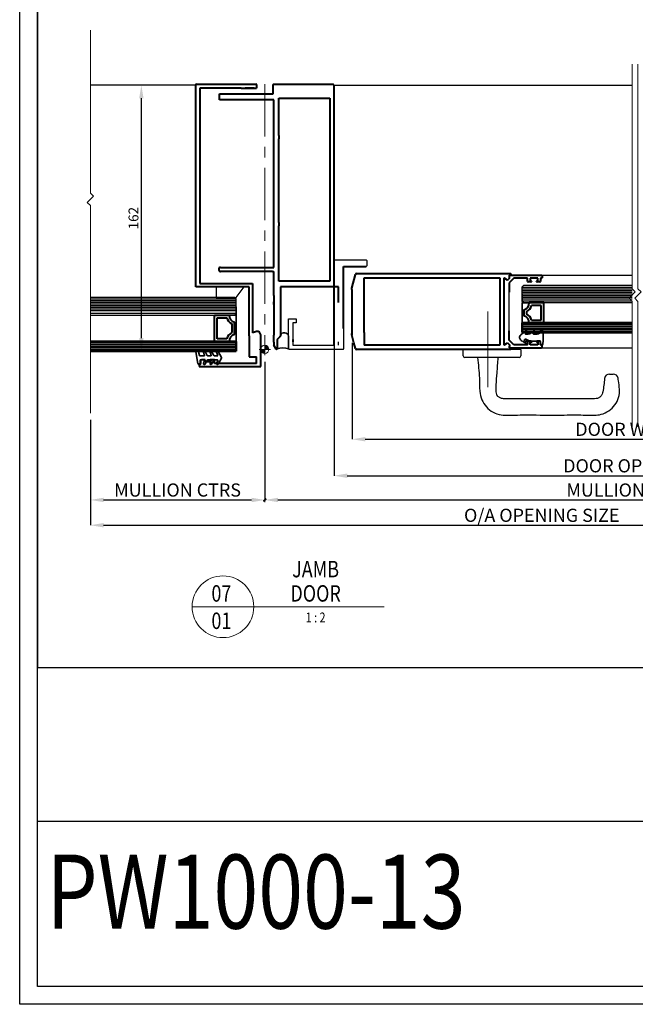
# Model space of a CAD drawing. Extents: x 3616 to 20231, y -4884 to -3388.
# Drawn here: x 18467 to 18842, y -4638 to -4040 of the extents above; entities that cross this region are included whole.
import ezdxf
from ezdxf.enums import TextEntityAlignment as Align

# ---------------------------------------------------------------- set-up
doc = ezdxf.new("R2010")
doc.units = 0
doc.linetypes.add('ACAD_ISO08W100', pattern=[36, 24, -3, 6, -3])
doc.linetypes.add('PW1000-MULLIONS$0$CENTER', pattern=[50.8, 31.75, -6.35, 6.35, -6.35])
doc.layers.get('0').update_dxf_attribs({"linetype": 'CONTINUOUS'})
doc.layers.get('DEFPOINTS').update_dxf_attribs({"color": 5, "linetype": 'CONTINUOUS'})
for name, color, linetype in [('BORDER', 6, 'CONTINUOUS'), ('GLASS', 1, 'CONTINUOUS'), ('H', 7, 'CONTINUOUS'), ('SECTION', 3, 'CONTINUOUS'), ('TEXT', 7, 'CONTINUOUS')]:
    doc.layers.add(name, color=color, linetype=linetype)
for name, color, linetype, lineweight in [('PW1000-MULLIONS$0$TCL03 centre', 1, 'PW1000-MULLIONS$0$CENTER', 9), ('PW1000-MULLIONS$0$TCL07 dim', 7, 'CONTINUOUS', 20), ('PW1000-MULLIONS$0$TCL09 extrusion', 3, 'CONTINUOUS', 40), ('PW1000-SILLTRAY$1$TCL09 extrusion', 3, 'CONTINUOUS', 40), ('TCL01 thick', 6, 'CONTINUOUS', 20), ('TCL02 thin', 1, 'CONTINUOUS', 25), ('TCL03 centre', 1, 'ACAD_ISO08W100', 9), ('TCL06 text', 7, 'CONTINUOUS', 20), ('TCL07dim', 7, 'CONTINUOUS', 20), ('TCL08 glass', 6, 'CONTINUOUS', 50), ('TCL09 extrusion', 3, 'CONTINUOUS', 40), ('TCL10 parts', 2, 'CONTINUOUS', 35)]:
    doc.layers.add(name, color=color, linetype=linetype, lineweight=lineweight)
doc.layers.add('TCL11noPlot', color=5, linetype='CONTINUOUS', lineweight=30, plot=False)
doc.styles.get("Standard").update_dxf_attribs({"font": 'isocpeur.ttf', "width": 0.8})
doc.dimstyles.new('1-2', dxfattribs={"dimtxt": 4, "dimasz": 3.95, "dimexe": 0, "dimexo": 4, "dimgap": 1, "dimtad": 1, "dimdec": 1, "dimrnd": 0.5, "dimdsep": 46, "dimtxsty": 'Standard', "dimcen": 2.5, "dimadec": 1, "dimazin": 3, "dimtfac": 1, "dimtdec": 1, "dimtmove": 0, "dimatfit": 3, "dimfxl": 1, "dimarcsym": 0})

# ---------------------------------------------------------------- blocks, each defined once
blk = doc.blocks.new('BOARDER - SYSTEM MODEL')
at = {"layer": 'BORDER', "color": 6}
blk.add_lwpolyline([(1191.47, -751.87), (2002.47, -751.87), (2002.47, -1326.87), (1191.47, -1326.87)], close=True, dxfattribs=at)
at = {"layer": 'DEFPOINTS', "color": 0}
blk.add_line((1997.47, -1275.82), (1196.47, -1275.82), dxfattribs=at)
blk.add_lwpolyline([(1196.47, -756.87), (1997.47, -756.87), (1997.47, -1321.87), (1196.47, -1321.87)], close=True, dxfattribs=at)
blk = doc.blocks.new('_Oblique')
at = {"color": 0, "linetype": 'ByBlock', "lineweight": -2}
blk.add_line((-0.5, -0.5), (0.5, 0.5), dxfattribs=at)
blk = doc.blocks.new('LABEL13')
at = {"layer": 'TCL06 text', "color": 3}
blk.add_line((-8.89, 0), (49.51, 0), dxfattribs=at)
blk.add_circle((0.48, 0), 9.38, dxfattribs=at)
blk = doc.blocks.new('PW1000-MULLIONS$0$A$C170656BD')
at = {"layer": 'PW1000-MULLIONS$0$TCL07 dim'}
h = blk.add_hatch(color=8, dxfattribs=at)
h.paths.add_polyline_path([(0, -2.5, -0.414214), (-2.5, 0), (0, 0)])
h.paths.add_polyline_path([(2.5, 0), (0, 0), (0, 2.5, -0.414214)])
at = {"layer": 'PW1000-MULLIONS$0$TCL07 dim', "color": 8}
for p, q in [((-3.5, 0), (3.5, 0)), ((0, 3.5), (0, -3.5))]:
    blk.add_line(p, q, dxfattribs=at)
blk.add_circle((0, 0), 2.5, dxfattribs=at)
blk = doc.blocks.new('*U388')
for p, q in [((5738.82, 577.77), (5703.82, 577.77)), ((5703.82, 573.77), (5703.82, 577.77)), ((5738.82, 577.77), (5738.82, 573.77)), ((5737.82, 572.77), (5704.82, 572.77))]:
    blk.add_line(p, q)
for centre, radius, start, end in [((5704.82, 573.77), 1, 180, 270), ((5737.82, 573.77), 1, 270, 0), ((5792.74, 559.77), 3, 90, 172.75189)]:
    blk.add_arc(centre, radius, start, end)
for points, knots in [([(5712.57, 572.77), (5712.89, 568.62), (5713.42, 564.48), (5713.85, 557.66), (5713.66, 554.98), (5713.97, 550.55), (5714.48, 548.79), (5715.86, 545.61), (5716.77, 544.13), (5719.05, 541.55), (5720.47, 540.42), (5723.5, 538.78), (5725.13, 538.19), (5728.46, 537.67), (5730.16, 537.77), (5734.01, 537.84), (5736.18, 537.89), (5744.87, 537.93), (5751.38, 537.88), (5762.78, 537.88), (5767.66, 537.9), (5776.21, 537.92), (5779.88, 537.79), (5784.93, 537.77), (5786.33, 537.94), (5789.29, 538.76), (5790.86, 539.47), (5793.71, 541.37), (5795.01, 542.61), (5797.04, 545.38), (5797.8, 546.95), (5798.75, 550.2), (5798.86, 551.93), (5798.71, 555.29), (5798.51, 556.96), (5798.13, 559.16), (5798.03, 559.72), (5797.93, 560.27)], [0, 0, 0, 0, 1.250083, 1.250083, 2.050651, 2.050651, 2.583713, 2.583713, 3.090857, 3.090857, 3.618342, 3.618342, 4.12486, 4.12486, 4.628823, 4.628823, 5.280184, 5.280184, 7.234269, 7.234269, 8.699822, 8.699822, 9.79909, 9.79909, 10.214872, 10.214872, 10.72078, 10.72078, 11.243062, 11.243062, 11.750431, 11.750431, 12.258411, 12.258411, 12.759512, 12.759512, 12.928949, 12.928949, 12.928949, 12.928949]), ([(5789.76, 560.15), (5789.42, 557.46), (5789.19, 554.75), (5788.66, 551.56), (5788.51, 551.05), (5788.03, 550.08), (5787.68, 549.61), (5787.19, 548.99), (5787.05, 548.82), (5786.68, 548.5), (5786.43, 548.37), (5785.68, 548.03), (5785.14, 547.89), (5784, 547.75), (5783.41, 547.77), (5781.95, 547.74), (5781.08, 547.71), (5777.59, 547.63), (5774.98, 547.63), (5764.52, 547.68), (5756.67, 547.67), (5742.94, 547.68), (5737.06, 547.57), (5730.19, 547.76), (5729.19, 547.71), (5727.8, 547.84), (5727.4, 547.91), (5726.78, 548.08), (5726.54, 548.16), (5725.8, 548.49), (5725.35, 548.86), (5724.79, 549.32), (5724.66, 549.42), (5724.38, 549.75), (5724.26, 550.01), (5723.97, 550.79), (5723.87, 551.34), (5723.78, 552.52), (5723.85, 553.14), (5723.89, 554.58), (5723.88, 555.38), (5723.95, 558.61), (5724.19, 561.02), (5724.63, 566.54), (5724.86, 569.66), (5725.07, 572.77)], [0, 0, 0, 0, 0.815347, 0.815347, 0.969623, 0.969623, 1.141917, 1.141917, 1.206473, 1.206473, 1.289061, 1.289061, 1.454204, 1.454204, 1.630937, 1.630937, 1.892445, 1.892445, 2.677086, 2.677086, 5.030651, 5.030651, 6.795823, 6.795823, 7.092673, 7.092673, 7.214432, 7.214432, 7.287846, 7.287846, 7.457411, 7.457411, 7.506073, 7.506073, 7.589218, 7.589218, 7.754181, 7.754181, 7.942506, 7.942506, 8.184215, 8.184215, 8.909926, 8.909926, 9.846974, 9.846974, 9.846974, 9.846974])]:
    blk.add_open_spline(points, degree=3, knots=knots)
at = {"layer": 'GLASS'}
for p, q in [((5739.73, 615.71), (5740.73, 616.71)), ((5740.73, 616.71), (5806.54, 616.71)), ((5739.73, 606.95), (5739.73, 615.71)), ((5564.63, 609.37), (5477.08, 609.37)), ((5565.63, 608.37), (5564.63, 609.37)), ((5565.63, 599.61), (5565.63, 608.37)), ((5740.73, 605.95), (5739.73, 606.95)), ((5806.54, 605.95), (5740.73, 605.95)), ((5477.08, 598.61), (5564.63, 598.61)), ((5564.63, 598.61), (5565.63, 599.61))]:
    blk.add_line(p, q, dxfattribs=at)
at = {"layer": 'GLASS', "color": 1}
for p, q in [((5739.73, 615.52), (5806.54, 615.52)), ((5739.73, 614.52), (5806.54, 614.52)), ((5739.73, 613.52), (5806.54, 613.52)), ((5739.73, 612.52), (5806.54, 612.52)), ((5739.73, 611.52), (5806.54, 611.52)), ((5739.73, 610.52), (5806.54, 610.52)), ((5565.63, 608.18), (5477.08, 608.18)), ((5565.63, 607.18), (5477.08, 607.18)), ((5565.63, 606.18), (5477.08, 606.18)), ((5565.63, 605.18), (5477.08, 605.18)), ((5565.63, 604.18), (5477.08, 604.18)), ((5739.73, 609.52), (5806.54, 609.52)), ((5739.73, 608.52), (5806.54, 608.52)), ((5806.54, 607.14), (5739.73, 607.14)), ((5565.63, 603.18), (5477.08, 603.18)), ((5565.63, 602.18), (5477.08, 602.18)), ((5565.63, 601.18), (5477.08, 601.18)), ((5477.08, 599.8), (5565.63, 599.8))]:
    blk.add_line(p, q, dxfattribs=at)
at = {"layer": 'PW1000-MULLIONS$0$TCL03 centre'}
blk.add_line((5583.13, 738.87), (5583.13, 577.77), dxfattribs=at)
at = {"layer": 'PW1000-MULLIONS$0$TCL09 extrusion'}
for p, q in [((5541.13, 615.77), (5541.13, 738.47)), ((5541.53, 738.87), (5577.73, 738.87)), ((5568.83, 736.37), (5543.63, 736.37)), ((5576.63, 736.37), (5571.13, 736.37)), ((5578.13, 738.47), (5578.13, 736.37)), ((5588.13, 733.07), (5588.13, 738.47)), ((5588.53, 738.87), (5624.73, 738.87)), ((5555.63, 733.07), (5588.13, 733.07)), ((5591.63, 730.37), (5622.63, 730.37)), ((5588.63, 715.87), (5588.63, 729.37)), ((5543.63, 706.57), (5543.63, 703.57)), ((5543.63, 690.07), (5543.63, 652.57)), ((5591.63, 619.27), (5591.63, 652.77)), ((5588.63, 627.57), (5588.63, 634.67)), ((5543.63, 625.15), (5543.63, 617.77)), ((5555.1, 626.27), (5555.1, 626.37)), ((5556.3, 627.57), (5566.35, 627.57)), ((5587.8, 625.07), (5556.3, 625.07)), ((5566.35, 627.57), (5569.35, 627.57)), ((5569.35, 627.57), (5588.6, 627.57)), ((5587.8, 625.07), (5588.63, 625.07)), ((5588.63, 610.42), (5588.63, 624.27)), ((5543.63, 617.77), (5570.13, 617.77)), ((5575.63, 617.77), (5575.63, 612.79)), ((5622.63, 619.27), (5591.63, 619.27)), ((5573.63, 615.77), (5541.13, 615.77)), ((5573.63, 585.94), (5573.63, 615.77)), ((5592.6, 615.77), (5592.6, 585.94)), ((5625.13, 615.77), (5592.63, 615.77)), ((5592.63, 615.77), (5592.63, 585.94)), ((5575.63, 604.29), (5575.63, 587.88)), ((5588.63, 605.07), (5588.63, 606.62)), ((5588.63, 582.08), (5588.63, 586.47)), ((5590.04, 577.93), (5588.68, 580.28)), ((5592.49, 585.66), (5590.6, 583.77)), ((5590.6, 583.77), (5590.6, 578.07)), ((5592.51, 585.66), (5590.63, 583.77)), ((5590.63, 583.77), (5590.63, 578.07)), ((5590.3, 577.77), (5590.28, 577.77)), ((5590.33, 577.77), (5590.3, 577.77))]:
    blk.add_line(p, q, dxfattribs=at)
for centre, radius, start, end in [((5541.53, 738.47), 0.4, 90, 180), ((5577.73, 738.47), 0.4, 0, 90), ((5588.53, 738.47), 0.4, 90, 180), ((5624.73, 738.47), 0.4, 0, 90), ((5556.3, 626.37), 1.2, 90, 180), ((5556.3, 626.27), 1.2, 180, 270), ((5618.41, 582.07), 29.78, 179.9709, 183.43586), ((5592.2, 585.94), 0.4, 315, 0), ((5592.23, 585.94), 0.4, 315, 0), ((5590.3, 578.07), 0.3, 209.98164, 270), ((5590.3, 578.07), 0.3, 270, 360)]:
    blk.add_arc(centre, radius, start, end, dxfattribs=at)
at = {"layer": 'PW1000-SILLTRAY$1$TCL09 extrusion'}
for p, q in [((5543.63, 736.37), (5543.63, 716.37)), ((5625.13, 738.47), (5625.13, 615.77)), ((5555.63, 729.37), (5555.63, 731.57)), ((5591.63, 707.62), (5591.63, 730.37)), ((5622.63, 730.37), (5622.63, 619.27)), ((5543.63, 716.37), (5543.63, 714.37)), ((5543.63, 714.37), (5543.63, 706.57)), ((5588.63, 634.67), (5588.63, 715.87)), ((5591.63, 707.62), (5591.63, 705.62)), ((5543.63, 703.57), (5543.63, 692.07)), ((5591.63, 654.77), (5591.63, 705.62)), ((5543.63, 692.07), (5543.63, 690.07)), ((5543.63, 652.57), (5543.63, 625.15)), ((5591.63, 654.77), (5591.63, 652.77)), ((5631.03, 590.47), (5631.03, 628.18)), ((5636.03, 614.97), (5638.26, 623.29)), ((5643.53, 587.98), (5643.53, 621.27)), ((5643.53, 621.27), (5726.03, 621.27)), ((5726.03, 621.27), (5726.03, 580.27)), ((5625.13, 615.77), (5625.13, 580.27)), ((5643.53, 587.98), (5643.53, 580.27)), ((5573.63, 585.94), (5573.63, 579.47)), ((5726.03, 580.27), (5643.53, 580.27))]:
    blk.add_line(p, q, dxfattribs=at)
at = {"layer": 'SECTION'}
for p, q in [((5625.13, 628.68), (5625.13, 631.78)), ((5625.53, 632.18), (5644.73, 632.18)), ((5644.73, 628.18), (5642.78, 628.18)), ((5645.13, 631.78), (5645.13, 628.58)), ((5731.73, 589.03), (5731.73, 612.52)), ((5597.63, 578.07), (5597.63, 596.42)), ((5597.63, 596.42), (5602.13, 596.42)), ((5602.13, 593.92), (5600.13, 593.92)), ((5600.13, 593.92), (5600.13, 583.77)), ((5602.13, 596.42), (5602.13, 593.92)), ((5631.03, 590.47), (5631.03, 578.07)), ((5600.13, 582.27), (5600.13, 580.27)), ((5600.13, 580.27), (5625.13, 580.27)), ((5630.73, 577.77), (5597.93, 577.77))]:
    blk.add_line(p, q, dxfattribs=at)
for centre, radius, start, end in [((5625.53, 631.78), 0.4, 90, 180), ((5644.73, 631.78), 0.4, 0, 90), ((5644.73, 628.58), 0.4, 270, 0), ((5597.93, 578.07), 0.3, 180, 270)]:
    blk.add_arc(centre, radius, start, end, dxfattribs=at)
at = {"layer": 'TCL02 thin'}
for p, q in [((5541.13, 738.37), (5477.08, 738.37)), ((5625.13, 738.37), (5806.54, 738.37)), ((5751.43, 622.76), (5806.54, 622.76)), ((5751.43, 578.79), (5806.54, 578.79))]:
    blk.add_line(p, q, dxfattribs=at)
at = {"layer": 'TCL02 thin', "color": 2, "ltscale": 0.8}
for p, q in [((5570.63, 615.77), (5553.63, 615.77)), ((5553.63, 615.77), (5553.63, 609.37)), ((5565.63, 609.37), (5570.63, 615.77)), ((5553.63, 609.37), (5565.63, 609.37))]:
    blk.add_line(p, q, dxfattribs=at)
at = {"layer": 'TCL02 thin', "color": 1}
for p, q in [((5739.73, 592.95), (5806.54, 592.95)), ((5739.73, 591.95), (5806.54, 591.95)), ((5739.73, 590.95), (5806.54, 590.95)), ((5739.73, 589.95), (5806.54, 589.95)), ((5739.73, 588.95), (5806.54, 588.95)), ((5565.63, 581.61), (5477.08, 581.61)), ((5565.63, 580.61), (5477.08, 580.61)), ((5565.63, 579.61), (5477.08, 579.61)), ((5565.63, 578.61), (5477.08, 578.61)), ((5565.63, 577.61), (5477.08, 577.61))]:
    blk.add_line(p, q, dxfattribs=at)
at = {"layer": 'TCL03 centre', "linetype": 'Continuous'}
blk.add_line((5718.82, 554.77), (5718.82, 600.77), dxfattribs=at)
at = {"layer": 'TCL08 glass'}
for p, q in [((5739.73, 592.95), (5739.73, 593.95)), ((5739.73, 593.95), (5806.54, 593.95)), ((5739.73, 588.95), (5739.73, 592.95)), ((5739.73, 587.95), (5739.73, 588.95)), ((5806.54, 587.95), (5739.73, 587.95)), ((5565.63, 582.61), (5477.08, 582.61)), ((5565.63, 581.61), (5565.63, 582.61)), ((5565.63, 577.61), (5565.63, 581.61)), ((5477.08, 576.61), (5565.63, 576.61)), ((5565.63, 576.61), (5565.63, 577.61))]:
    blk.add_line(p, q, dxfattribs=at)
at = {"layer": 'TCL09 extrusion'}
for p, q in [((5568.83, 736.37), (5578.13, 736.37)), ((5555.63, 731.57), (5555.63, 733.07)), ((5559.13, 729.37), (5555.63, 729.37)), ((5588.63, 729.37), (5559.13, 729.37)), ((5631.03, 628.18), (5644.73, 628.18)), ((5588.63, 624.27), (5588.63, 625.07)), ((5638.89, 623.77), (5732.5, 623.77)), ((5731.73, 622.53), (5731.73, 620.79)), ((5732.73, 623.54), (5732.73, 623)), ((5570.13, 617.77), (5575.63, 617.77)), ((5728.53, 620.59), (5728.53, 608.42)), ((5730.07, 620.16), (5729.19, 620.9)), ((5731.73, 620.79), (5731.15, 620.21)), ((5575.63, 612.79), (5575.63, 604.29)), ((5588.63, 610.42), (5588.63, 586.47)), ((5636.03, 614.12), (5636.03, 586.57)), ((5728.53, 608.42), (5728.53, 593.12)), ((5728.53, 593.12), (5728.53, 580.96)), ((5578.11, 588.55), (5575.63, 587.88)), ((5580.63, 567.31), (5580.63, 586.62)), ((5636.03, 586.57), (5636.03, 587.42)), ((5636.25, 585.76), (5636.03, 586.57)), ((5600.13, 583.77), (5600.13, 582.27)), ((5637.35, 581.66), (5636.25, 585.76)), ((5638.26, 578.26), (5637.35, 581.66)), ((5729.19, 580.65), (5730.07, 581.39)), ((5573.63, 579.47), (5573.63, 578.91)), ((5573.63, 578.91), (5573.63, 573.17)), ((5732.5, 577.77), (5638.89, 577.77)), ((5731.73, 579.02), (5731.73, 578.77)), ((5731.73, 578.77), (5732.5, 578.77)), ((5732.73, 578.54), (5732.73, 578)), ((5543.13, 568.71), (5543.13, 567.31)), ((5544.13, 569.11), (5543.53, 569.11)), ((5544.13, 570.61), (5544.13, 569.11)), ((5546.88, 571.41), (5544.93, 571.41)), ((5546.88, 570.41), (5546.88, 571.41)), ((5546.88, 570.41), (5549.88, 570.41)), ((5549.88, 571.41), (5549.88, 570.41)), ((5552.63, 571.41), (5549.88, 571.41)), ((5552.63, 569.11), (5552.63, 571.41)), ((5578.07, 569.11), (5552.63, 569.11)), ((5573.63, 573.17), (5578.07, 573.17)), ((5578.07, 569.11), (5578.07, 573.17)), ((5543.13, 567.31), (5580.63, 567.31))]:
    blk.add_line(p, q, dxfattribs=at)
at = {"layer": 'TCL09 extrusion', "linetype": 'Continuous'}
for p, q in [((5731.96, 622.76), (5751.43, 622.76)), ((5751.73, 622.46), (5751.73, 621.31)), ((5734.48, 620.96), (5731.73, 618.22)), ((5731.73, 618.22), (5731.73, 612.52)), ((5742.63, 620.96), (5734.48, 620.96)), ((5742.93, 619.01), (5742.93, 620.66)), ((5744.93, 618.71), (5743.23, 618.71)), ((5749.23, 620.96), (5744.43, 620.96)), ((5744.43, 620.96), (5744.43, 619.46)), ((5744.43, 619.46), (5744.93, 619.46)), ((5745.23, 619.16), (5745.23, 619.01)), ((5748.43, 619.01), (5748.43, 619.16)), ((5748.73, 619.46), (5749.23, 619.46)), ((5750.43, 618.71), (5748.73, 618.71)), ((5749.23, 619.46), (5749.23, 620.96)), ((5751.43, 621.01), (5750.73, 621.01)), ((5750.73, 621.01), (5750.73, 619.01)), ((5752.73, 605.95), (5743.97, 605.95)), ((5751.13, 604.35), (5745.36, 604.35)), ((5751.13, 595.55), (5751.13, 604.35)), ((5752.73, 593.95), (5752.73, 605.95)), ((5552.63, 582.61), (5552.63, 598.61)), ((5552.63, 598.61), (5561.39, 598.61)), ((5740.73, 598.2), (5740.73, 601.71)), ((5740.73, 601.71), (5740.73, 598.2)), ((5742.33, 600.63), (5742.33, 599.28)), ((5554.23, 584.21), (5554.23, 597.01)), ((5554.23, 597.01), (5560, 597.01)), ((5563.03, 593.29), (5563.03, 587.94)), ((5564.63, 586.86), (5564.63, 594.37)), ((5564.63, 594.37), (5564.63, 586.86)), ((5743.97, 593.95), (5752.73, 593.95)), ((5745.36, 595.55), (5751.13, 595.55)), ((5731.73, 583.33), (5731.73, 589.03)), ((5561.39, 582.61), (5552.63, 582.61)), ((5560, 584.21), (5554.23, 584.21)), ((5730.18, 581.47), (5730.73, 581.79)), ((5730.73, 581.79), (5731.99, 580.52)), ((5734.48, 580.59), (5731.73, 583.33)), ((5731.99, 580.52), (5731.73, 579.06)), ((5742.63, 580.59), (5734.48, 580.59)), ((5742.93, 582.54), (5742.93, 580.89)), ((5744.93, 582.84), (5743.23, 582.84)), ((5744.43, 580.59), (5744.43, 582.09)), ((5744.43, 582.09), (5744.93, 582.09)), ((5749.23, 580.59), (5744.43, 580.59)), ((5745.23, 582.39), (5745.23, 582.54)), ((5748.43, 582.54), (5748.43, 582.39)), ((5750.43, 582.84), (5748.73, 582.84)), ((5748.73, 582.09), (5749.23, 582.09)), ((5749.23, 582.09), (5749.23, 580.59)), ((5750.73, 580.54), (5750.73, 582.54)), ((5751.43, 580.54), (5750.73, 580.54)), ((5731.73, 578.79), (5751.43, 578.79)), ((5751.73, 579.09), (5751.73, 580.24))]:
    blk.add_line(p, q, dxfattribs=at)
at = {"layer": 'TCL09 extrusion'}
for centre, radius, start, end in [((5638.89, 623.12), 0.65, 90, 165), ((5732.5, 623.54), 0.23, 0, 90), ((5732.5, 623), 0.23, 270, 360), ((5728.93, 620.59), 0.4, 50, 180), ((5730.58, 620.77), 0.8, 230, 315), ((5578.63, 586.62), 2, 0, 105), ((5728.93, 580.96), 0.4, 180, 310), ((5730.58, 580.77), 0.8, 119.81767, 130), ((5638.89, 578.42), 0.65, 195, 270), ((5732.5, 578.54), 0.23, 0, 90), ((5732.5, 578), 0.23, 270, 360), ((5543.53, 568.71), 0.4, 90, 180), ((5544.93, 570.61), 0.8, 90, 180)]:
    blk.add_arc(centre, radius, start, end, dxfattribs=at)
at = {"layer": 'TCL09 extrusion', "linetype": 'Continuous'}
for centre, radius, start, end in [((5731.96, 622.53), 0.23, 90, 190), ((5751.43, 622.46), 0.3, 0, 90), ((5742.63, 620.66), 0.3, 0, 90), ((5743.23, 619.01), 0.3, 180, 270), ((5744.93, 619.16), 0.3, 360, 90), ((5744.93, 619.01), 0.3, 270, 0), ((5748.73, 619.16), 0.3, 90, 180), ((5748.73, 619.01), 0.3, 180, 270), ((5750.43, 619.01), 0.3, 270, 360), ((5751.43, 621.31), 0.3, 270, 0), ((5739.57, 605.95), 4.4, 285.243, 0), ((5739.57, 605.95), 6, 297.3529, 344.53399), ((5565.79, 598.61), 4.4, 180, 254.757), ((5739.57, 593.95), 4.4, 0, 74.757), ((5739.57, 593.95), 6, 15.46601, 62.6471), ((5565.79, 598.61), 6, 195.46601, 242.6471), ((5565.79, 582.61), 6, 117.3529, 164.53399), ((5565.79, 582.61), 4.4, 105.243, 180), ((5742.63, 580.89), 0.3, 270, 0), ((5743.23, 582.54), 0.3, 90, 180), ((5744.93, 582.54), 0.3, 0, 90), ((5744.93, 582.39), 0.3, 270, 0), ((5748.73, 582.54), 0.3, 90, 180), ((5748.73, 582.39), 0.3, 180, 270), ((5750.43, 582.54), 0.3, 360, 90), ((5751.43, 580.24), 0.3, 360, 90), ((5731.96, 579.02), 0.23, 170, 180), ((5751.43, 579.09), 0.3, 270, 360)]:
    blk.add_arc(centre, radius, start, end, dxfattribs=at)
at = {"layer": 'TCL10 parts', "linetype": 'Continuous'}
for p, q in [((5740.73, 605.95), (5739.73, 605.95)), ((5739.73, 605.95), (5739.73, 593.95)), ((5743.97, 605.95), (5740.73, 605.95)), ((5743.97, 605.95), (5740.73, 605.95)), ((5561.39, 598.61), (5564.63, 598.61)), ((5561.39, 598.61), (5564.63, 598.61)), ((5564.63, 598.61), (5565.63, 598.61)), ((5565.63, 598.61), (5565.63, 582.61)), ((5739.73, 593.95), (5740.73, 593.95)), ((5740.73, 593.95), (5743.97, 593.95)), ((5564.63, 582.61), (5561.39, 582.61)), ((5565.63, 582.61), (5564.63, 582.61))]:
    blk.add_line(p, q, dxfattribs=at)
at = {"layer": 'TCL10 parts'}
for p, q in [((5592.63, 586.33), (5592.63, 585.94)), ((5738.75, 586.52), (5741.7, 589.06)), ((5742.41, 588.36), (5741.6, 587.4)), ((5741.79, 586.99), (5743.35, 586.99)), ((5744.65, 587.47), (5746.5, 589.06)), ((5747.21, 588.36), (5746.4, 587.4)), ((5746.59, 586.99), (5748.73, 586.99)), ((5750.73, 588.99), (5750.73, 589.34)), ((5750.98, 589.59), (5751.42, 589.59)), ((5592.51, 585.66), (5590.63, 583.77)), ((5590.63, 583.77), (5590.63, 578.07)), ((5597.63, 578.07), (5597.63, 585.87)), ((5739.43, 583.03), (5739.08, 583.23)), ((5739.54, 582.67), (5739.43, 583.03)), ((5740.03, 582.71), (5739.66, 582.6)), ((5740.75, 582.32), (5740.03, 582.71)), ((5740.86, 581.95), (5740.75, 582.32)), ((5741.35, 581.99), (5740.98, 581.88)), ((5742.14, 581.56), (5741.35, 581.99)), ((5741.56, 582.79), (5742.5, 582.68)), ((5745.23, 582.06), (5741.92, 583.91)), ((5745.53, 582.59), (5745.53, 582.24)), ((5750.48, 582.84), (5745.78, 582.84)), ((5750.73, 580.79), (5750.73, 582.59)), ((5751.42, 580.39), (5751.13, 580.39)), ((5541.15, 576.36), (5541.15, 576.32)), ((5541.15, 576.32), (5542.39, 569.28)), ((5541.64, 576.76), (5541.55, 576.76)), ((5543.36, 574.14), (5543.11, 575.52)), ((5545.87, 576.1), (5546.51, 574.13)), ((5548.14, 574.01), (5546.78, 576.5)), ((5549.87, 576.1), (5550.51, 574.13)), ((5552.14, 574.01), (5550.78, 576.5)), ((5553.87, 576.1), (5554.51, 574.13)), ((5556.78, 572.85), (5554.78, 576.5)), ((5543.37, 568.46), (5543.76, 568.46)), ((5546.27, 573.81), (5543.75, 573.81)), ((5544.01, 568.73), (5543.8, 571.13)), ((5544.05, 571.41), (5546.27, 571.41)), ((5546.51, 571.08), (5545.87, 569.11)), ((5546.78, 568.71), (5548.14, 571.2)), ((5550.27, 573.81), (5548.49, 573.81)), ((5548.49, 571.41), (5550.27, 571.41)), ((5550.51, 571.08), (5549.87, 569.11)), ((5550.78, 568.71), (5552.14, 571.2)), ((5554.27, 573.81), (5552.49, 573.81)), ((5552.49, 571.41), (5554.27, 571.41)), ((5554.51, 571.08), (5553.87, 569.11)), ((5554.78, 568.71), (5556.78, 572.36))]:
    blk.add_line(p, q, dxfattribs=at)
for centre, radius, start, end in [((5595.05, 585.25), 2.65, 13.47853, 155.89305), ((5740.03, 584.99), 2, 129.97294, 241.53904), ((5741.79, 587.24), 0.25, 140, 270), ((5742.03, 588.69), 0.5, 320, 130.71558), ((5743.35, 588.99), 2, 270, 310.71558), ((5746.59, 587.24), 0.25, 140, 270), ((5746.83, 588.69), 0.5, 320, 130.71558), ((5748.73, 588.99), 2, 270, 0), ((5750.98, 589.34), 0.25, 90, 180), ((5751.42, 588.79), 0.8, 6.30227, 90), ((5717.01, 584.99), 35.42, 353.69773, 6.30227), ((5592.23, 585.94), 0.4, 315, 0), ((5739.64, 582.69), 0.1, 196.44438, 286.44438), ((5740.95, 581.98), 0.1, 196.44438, 286.44438), ((5741.63, 583.39), 0.6, 60.81844, 263.43431), ((5742.43, 582.09), 0.6, 241.44438, 83.43431), ((5745.33, 582.24), 0.2, 240.81844, 360), ((5745.78, 582.59), 0.25, 90, 180), ((5750.48, 582.59), 0.25, 0, 90), ((5751.13, 580.79), 0.4, 180, 270), ((5751.42, 581.19), 0.8, 270, 353.69773), ((5541.55, 576.36), 0.4, 90, 190), ((5541.64, 575.26), 1.5, 10, 90), ((5546.35, 576.26), 0.5, 28.72033, 198), ((5550.35, 576.26), 0.5, 28.72033, 198), ((5554.35, 576.26), 0.5, 28.72033, 198), ((5594.13, 567.27), 11.35, 72.04613, 107.95387), ((5543.37, 569.46), 1, 190, 270), ((5543.75, 574.21), 0.4, 190, 270), ((5543.76, 568.71), 0.25, 270, 5), ((5544.05, 571.16), 0.25, 90, 185), ((5546.35, 568.96), 0.5, 162, 331.27967), ((5546.27, 574.06), 0.25, 270, 18), ((5546.27, 571.16), 0.25, 342, 90), ((5548.49, 574.21), 0.4, 208.72033, 270), ((5548.49, 571.01), 0.4, 90, 151.27967), ((5550.35, 568.96), 0.5, 162, 331.27967), ((5550.27, 574.06), 0.25, 270, 18), ((5550.27, 571.16), 0.25, 342, 90), ((5552.49, 574.21), 0.4, 208.72033, 270), ((5552.49, 571.01), 0.4, 90, 151.27967), ((5554.35, 568.96), 0.5, 162, 331.27967), ((5554.27, 574.06), 0.25, 270, 18), ((5554.27, 571.16), 0.25, 342, 90), ((5556.35, 572.61), 0.5, 331.27967, 28.72033)]:
    blk.add_arc(centre, radius, start, end, dxfattribs=at)
at = {"layer": 'TCL11noPlot', "linetype": 'Continuous'}
for p, q in [((5739.73, 610.95), (5739.73, 588.95)), ((5565.63, 603.61), (5565.63, 577.61))]:
    blk.add_line(p, q, dxfattribs=at)
at = {"layer": 'PW1000-MULLIONS$0$TCL07 dim'}
blk.add_blockref('PW1000-MULLIONS$0$A$C170656BD', (5583.13, 577.77), dxfattribs=at)
blk = doc.blocks.new('*D494')
at = {"layer": 'DEFPOINTS', "color": 0, "transparency": 16777216}
for p in [(19175.34, -4275.54), (18510.34, -4279.07), (19175.34, -4347.16)]:
    blk.add_point(p, dxfattribs=at)
at = {"layer": 'TCL07dim', "color": 0, "linetype": 'ByBlock', "lineweight": -2, "transparency": 16777216}
for p, q in [((18510.34, -4283.07), (18510.34, -4347.16)), ((19175.34, -4279.54), (19175.34, -4347.16)), ((18518.34, -4347.16), (19167.34, -4347.16))]:
    blk.add_line(p, q, dxfattribs=at)
at = {"layer": 'TCL07dim', "color": 0, "transparency": 16777216}
for points in [[(18518.34, -4345.83), (18518.34, -4348.5), (18510.34, -4347.16)], [(19167.34, -4345.83), (19167.34, -4348.5), (19175.34, -4347.16)]]:
    blk.add_solid(points, dxfattribs=at)
at = {"layer": 'TCL07dim', "color": 0, "transparency": 16777216, "insert": (18784.83, -4342.16), "char_height": 8, "attachment_point": 5, "bg_fill": 3, "box_fill_scale": 1.1, "bg_fill_color": 256, "bg_fill_true_color": 13158600, "bg_fill_transparency": 0}
blk.add_mtext('O/A OPENING SIZE ', dxfattribs=at)
blk = doc.blocks.new('*D495')
at = {"layer": 'DEFPOINTS', "color": 0, "transparency": 16777216}
for p in [(18616.39, -4243.81), (18510.34, -4279.07), (18616.39, -4331.8)]:
    blk.add_point(p, dxfattribs=at)
at = {"layer": 'TCL07dim', "color": 0, "linetype": 'ByBlock', "lineweight": -2, "transparency": 16777216}
for p, q in [((18616.39, -4247.81), (18616.39, -4331.8)), ((18510.34, -4283.07), (18510.34, -4331.8)), ((18518.34, -4331.8), (18608.39, -4331.8))]:
    blk.add_line(p, q, dxfattribs=at)
at = {"layer": 'TCL07dim', "color": 0, "transparency": 16777216}
for points in [[(18518.34, -4330.47), (18518.34, -4333.13), (18510.34, -4331.8)], [(18608.39, -4330.47), (18608.39, -4333.13), (18616.39, -4331.8)]]:
    blk.add_solid(points, dxfattribs=at)
at = {"layer": 'TCL07dim', "color": 0, "transparency": 16777216, "insert": (18563.36, -4326.8), "char_height": 8, "attachment_point": 5, "bg_fill": 3, "box_fill_scale": 1.1, "bg_fill_color": 256, "bg_fill_true_color": 13158600, "bg_fill_transparency": 0}
blk.add_mtext('MULLION CTRS ', dxfattribs=at)
blk = doc.blocks.new('*D496')
at = {"layer": 'DEFPOINTS', "color": 0, "transparency": 16777216}
for p in [(18616.39, -4243.81), (19069.34, -4243.81), (19069.34, -4331.8)]:
    blk.add_point(p, dxfattribs=at)
at = {"layer": 'TCL07dim', "color": 0, "linetype": 'ByBlock', "lineweight": -2, "transparency": 16777216}
for p, q in [((18616.39, -4247.81), (18616.39, -4331.8)), ((19069.34, -4247.81), (19069.34, -4331.8)), ((18624.39, -4331.8), (19061.34, -4331.8))]:
    blk.add_line(p, q, dxfattribs=at)
at = {"layer": 'TCL07dim', "color": 0, "transparency": 16777216}
for points in [[(18624.39, -4330.47), (18624.39, -4333.13), (18616.39, -4331.8)], [(19061.34, -4330.47), (19061.34, -4333.13), (19069.34, -4331.8)]]:
    blk.add_solid(points, dxfattribs=at)
at = {"layer": 'TCL07dim', "color": 0, "transparency": 16777216, "insert": (18838.36, -4326.8), "char_height": 8, "attachment_point": 5, "bg_fill": 3, "box_fill_scale": 1.1, "bg_fill_color": 256, "bg_fill_true_color": 13158600, "bg_fill_transparency": 0}
blk.add_mtext('MULLION CTRS ', dxfattribs=at)
blk = doc.blocks.new('*D497')
at = {"layer": 'DEFPOINTS', "color": 0, "transparency": 16777216}
for p in [(18658.49, -4202.21), (19018.24, -4202.21), (19018.24, -4317.09)]:
    blk.add_point(p, dxfattribs=at)
at = {"layer": 'TCL07dim', "color": 0, "linetype": 'ByBlock', "lineweight": -2, "transparency": 16777216}
for p, q in [((18658.49, -4206.21), (18658.49, -4317.09)), ((19018.24, -4206.21), (19018.24, -4317.09)), ((18666.49, -4317.09), (19010.24, -4317.09))]:
    blk.add_line(p, q, dxfattribs=at)
at = {"layer": 'TCL07dim', "color": 0, "transparency": 16777216}
for points in [[(18666.49, -4315.76), (18666.49, -4318.42), (18658.49, -4317.09)], [(19010.24, -4315.76), (19010.24, -4318.42), (19018.24, -4317.09)]]:
    blk.add_solid(points, dxfattribs=at)
at = {"layer": 'TCL07dim', "color": 0, "transparency": 16777216, "insert": (18838.36, -4312.09), "char_height": 8, "attachment_point": 5, "bg_fill": 3, "box_fill_scale": 1.1, "bg_fill_color": 256, "bg_fill_true_color": 13158600, "bg_fill_transparency": 0}
blk.add_mtext('DOOR OPENING ', dxfattribs=at)
blk = doc.blocks.new('*D498')
at = {"layer": 'DEFPOINTS', "color": 0, "transparency": 16777216}
for p in [(18669.51, -4232.33), (19007.44, -4231.51), (19007.44, -4294.93)]:
    blk.add_point(p, dxfattribs=at)
at = {"layer": 'TCL07dim', "color": 0, "linetype": 'ByBlock', "lineweight": -2, "transparency": 16777216}
for p, q in [((18669.51, -4236.33), (18669.51, -4294.93)), ((19007.44, -4235.51), (19007.44, -4294.93)), ((18677.51, -4294.93), (18999.44, -4294.93))]:
    blk.add_line(p, q, dxfattribs=at)
at = {"layer": 'TCL07dim', "color": 0, "transparency": 16777216}
for points in [[(18677.51, -4293.59), (18677.51, -4296.26), (18669.51, -4294.93)], [(18999.44, -4293.59), (18999.44, -4296.26), (19007.44, -4294.93)]]:
    blk.add_solid(points, dxfattribs=at)
at = {"layer": 'TCL07dim', "color": 0, "transparency": 16777216, "insert": (18839.12, -4289.92), "char_height": 8, "attachment_point": 5, "bg_fill": 3, "box_fill_scale": 1.1, "bg_fill_color": 256, "bg_fill_true_color": 13158600, "bg_fill_transparency": 0}
blk.add_mtext('DOOR WIDTH ', dxfattribs=at)
blk = doc.blocks.new('*D501')
at = {"layer": 'DEFPOINTS', "color": 0, "transparency": 16777216}
for p in [(18541.34, -4079.71), (18558.76, -4079.71), (18574.19, -4241.47)]:
    blk.add_point(p, dxfattribs=at)
at = {"layer": 'TCL07dim', "color": 0, "linetype": 'ByBlock', "lineweight": -2, "transparency": 16777216}
for p, q in [((18554.76, -4079.71), (18541.34, -4079.71)), ((18541.34, -4233.47), (18541.34, -4087.71)), ((18570.19, -4241.47), (18541.34, -4241.47))]:
    blk.add_line(p, q, dxfattribs=at)
at = {"layer": 'TCL07dim', "color": 0, "transparency": 16777216}
for points in [[(18540.01, -4087.71), (18542.67, -4087.71), (18541.34, -4079.71)], [(18540.01, -4233.47), (18542.67, -4233.47), (18541.34, -4241.47)]]:
    blk.add_solid(points, dxfattribs=at)
at = {"layer": 'TCL07dim', "color": 0, "transparency": 16777216, "insert": (18537.34, -4160.59), "char_height": 6, "attachment_point": 5, "rotation": 90, "bg_fill": 3, "box_fill_scale": 1.1, "bg_fill_color": 256, "bg_fill_true_color": 13158600, "bg_fill_transparency": 0}
blk.add_mtext('162', dxfattribs=at)

msp = doc.modelspace()

# ---------------------------------------------------------------- linework, layer by layer
msp.add_line((18826, -4255.31), (18828.23, -4255.31))
msp.add_arc((18828.23, -4258.31), 3, 9.57038, 90)
at = {"layer": 'PW1000-MULLIONS$0$TCL09 extrusion'}
msp.add_line((18655.89, -4192.93), (18655.89, -4198.81), dxfattribs=at)
at = {"layer": 'PW1000-SILLTRAY$1$TCL09 extrusion'}
for p, q in [((18661.29, -4202.31), (18658.49, -4202.31)), ((18661.29, -4211.81), (18661.29, -4202.31)), ((18669.29, -4203.96), (18669.29, -4203.11))]:
    msp.add_line(p, q, dxfattribs=at)
at = {"layer": 'SECTION'}
for p, q in [((18658.39, -4202.21), (18658.39, -4198.81)), ((18661.29, -4237.81), (18661.29, -4235.81))]:
    msp.add_line(p, q, dxfattribs=at)
for centre, radius, start, end in [((18658.49, -4202.21), 0.1, 180, 270), ((18663.99, -4240.01), 0.3, 270, 0)]:
    msp.add_arc(centre, radius, start, end, dxfattribs=at)
at = {"layer": 'TCL01 thick', "color": 6}
for points in [[(18510.34, -4046.36), (18510.34, -4145.38), (18512.24, -4147.29), (18508.43, -4151.1), (18510.34, -4153), (18510.34, -4279.07)], [(18839.81, -4067.05), (18839.81, -4203.53), (18841.71, -4205.44), (18837.9, -4209.25), (18839.81, -4211.15), (18839.81, -4287.34)], [(18843.31, -4067.05), (18843.31, -4203.53), (18845.21, -4205.44), (18841.4, -4209.25), (18843.31, -4211.15), (18843.31, -4287.34)]]:
    msp.add_lwpolyline(points, dxfattribs=at)
at = {"layer": 'TCL07dim'}
msp.add_line((18616.39, -4271.45), (18616.39, -4333.05), dxfattribs=at)
msp.add_line((18616.39, -4271.45), (18616.39, -4333.05), dxfattribs=at)
at = {"layer": 'TCL11noPlot'}
for p, q in [((18478.22, -3398.47), (18478.22, -4433.61)), ((18478.22, -4433.61), (20080.22, -4433.61))]:
    msp.add_line(p, q, dxfattribs=at)

# ---------------------------------------------------------------- block references
at = {"xscale": 1.5, "yscale": 1.5, "zscale": 1.5, "rotation": 180}
msp.add_blockref('_Oblique', (18616.39, -4331.8), dxfattribs=at)
at = {"xscale": 1.5, "yscale": 1.5, "zscale": 1.5}
msp.add_blockref('_Oblique', (18616.39, -4331.8), dxfattribs=at)
at = {"layer": 'H'}
msp.add_blockref('*U388', (13033.26, -4818.08), dxfattribs=at)
at = {"layer": 'TCL02 thin', "color": 0, "xscale": 2.175, "yscale": 2.175, "zscale": 2.175}
msp.add_blockref('BOARDER - SYSTEM MODEL', (15875.9, -1752.27), dxfattribs=at)
at = {"layer": 'TCL06 text'}
ref = msp.add_blockref('LABEL13', (18590, -4396.7), dxfattribs=dict(at, xscale=2, yscale=2, zscale=2))
ref.add_attrib('DESC2', 'JAMB', dxfattribs={"height": 10, "width": 0.8, "flags": 12}).set_placement((18647.31, -4381.93), align=Align.BOTTOM_CENTER)
ref.add_attrib('DESC1', 'DOOR', dxfattribs={"height": 10, "width": 0.8, "flags": 12}).set_placement((18647.31, -4396.7), align=Align.BOTTOM_CENTER)
ref.add_attrib('SCALE', '1 : 2', dxfattribs={"height": 6, "width": 0.8, "flags": 12}).set_placement((18647.31, -4400.2), align=Align.TOP_CENTER)
ref.add_attrib('01', '01', dxfattribs={"height": 10, "width": 0.8, "flags": 12}).set_placement((18590, -4400.2), align=Align.TOP_CENTER)
ref.add_attrib('X', '07', dxfattribs={"height": 10, "width": 0.8, "flags": 12}).set_placement((18590, -4396.7), align=Align.BOTTOM_CENTER)

# ---------------------------------------------------------------- texts
at = {"layer": 'TEXT', "color": 2, "width": 0.8}
msp.add_text('PW1000-13', height=45, dxfattribs=at).set_placement((18483.69, -4547.24), align=Align.TOP_LEFT)

# ---------------------------------------------------------------- next in the draw order: dimensions: what is measured, and where the dimension line sits
at = {"layer": 'TCL07dim'}
dim = msp.add_linear_dim(base=(19175.34, -4347.16), p1=(18510.34, -4279.07), p2=(19175.34, -4275.54), text='O/A OPENING SIZE ', dimstyle='1-2', override={"dimtxt": 8, "dimasz": 8, "dimtmove": 1, "dimtfill": 1, "dimarcsym": 1}, dxfattribs=at)
dim.commit()
dim.dimension.update_dxf_attribs({"geometry": '*D494', "text_midpoint": (18784.83, -4347.16), "dimtype": 160})

# ---------------------------------------------------------------- next in the draw order: dimensions: what is measured, and where the dimension line sits
dim = msp.add_linear_dim(base=(18616.39, -4331.8), p1=(18510.34, -4279.07), p2=(18616.39, -4243.81), text='MULLION CTRS ', dimstyle='1-2', override={"dimtxt": 8, "dimasz": 8, "dimtmove": 1, "dimtfill": 1, "dimarcsym": 1}, dxfattribs=at)
dim.commit()
dim.dimension.update_dxf_attribs({"geometry": '*D495', "text_midpoint": (18563.36, -4331.8), "dimtype": 160})

# ---------------------------------------------------------------- next in the draw order: dimensions: what is measured, and where the dimension line sits
dim = msp.add_linear_dim(base=(19069.34, -4331.8), p1=(18616.39, -4243.81), p2=(19069.34, -4243.81), text='MULLION CTRS ', dimstyle='1-2', override={"dimtxt": 8, "dimasz": 8, "dimtmove": 1, "dimtfill": 1, "dimarcsym": 1}, dxfattribs=at)
dim.commit()
dim.dimension.update_dxf_attribs({"geometry": '*D496', "text_midpoint": (18838.36, -4331.8), "dimtype": 160})

# ---------------------------------------------------------------- next in the draw order: dimensions: what is measured, and where the dimension line sits
dim = msp.add_linear_dim(base=(19018.24, -4317.09), p1=(18658.49, -4202.21), p2=(19018.24, -4202.21), text='DOOR OPENING ', dimstyle='1-2', override={"dimtxt": 8, "dimasz": 8, "dimtmove": 1, "dimtfill": 1, "dimarcsym": 1}, dxfattribs=at)
dim.commit()
dim.dimension.update_dxf_attribs({"geometry": '*D497', "text_midpoint": (18838.36, -4317.09), "dimtype": 160})

# ---------------------------------------------------------------- next in the draw order: dimensions: what is measured, and where the dimension line sits
dim = msp.add_linear_dim(base=(19007.44, -4294.93), p1=(18669.51, -4232.33), p2=(19007.44, -4231.51), text='DOOR WIDTH ', dimstyle='1-2', override={"dimtxt": 8, "dimasz": 8, "dimtmove": 1, "dimtfill": 1, "dimarcsym": 1}, dxfattribs=at)
dim.commit()
dim.dimension.update_dxf_attribs({"geometry": '*D498', "text_midpoint": (18839.12, -4294.93), "dimtype": 160})

# ---------------------------------------------------------------- next in the draw order: linework, layer by layer
at = {"layer": 'TCL11noPlot'}
msp.add_lwpolyline([(18478.22, -4433.61), (20080.22, -4433.61), (20080.22, -3398.47), (18478.22, -3398.47)], close=True, dxfattribs=at)

# ---------------------------------------------------------------- next in the draw order: dimensions: what is measured, and where the dimension line sits
at = {"layer": 'TCL07dim'}
dim = msp.add_linear_dim(base=(18541.34, -4079.71), p1=(18574.19, -4241.47), p2=(18558.76, -4079.71), angle=270, dimstyle='1-2', override={"dimtxt": 6, "dimasz": 8, "dimtfill": 1, "dimarcsym": 1}, dxfattribs=at)
dim.commit()
dim.dimension.update_dxf_attribs({"geometry": '*D501', "text_midpoint": (18537.34, -4160.59)})

doc.saveas('drawing.dxf')
